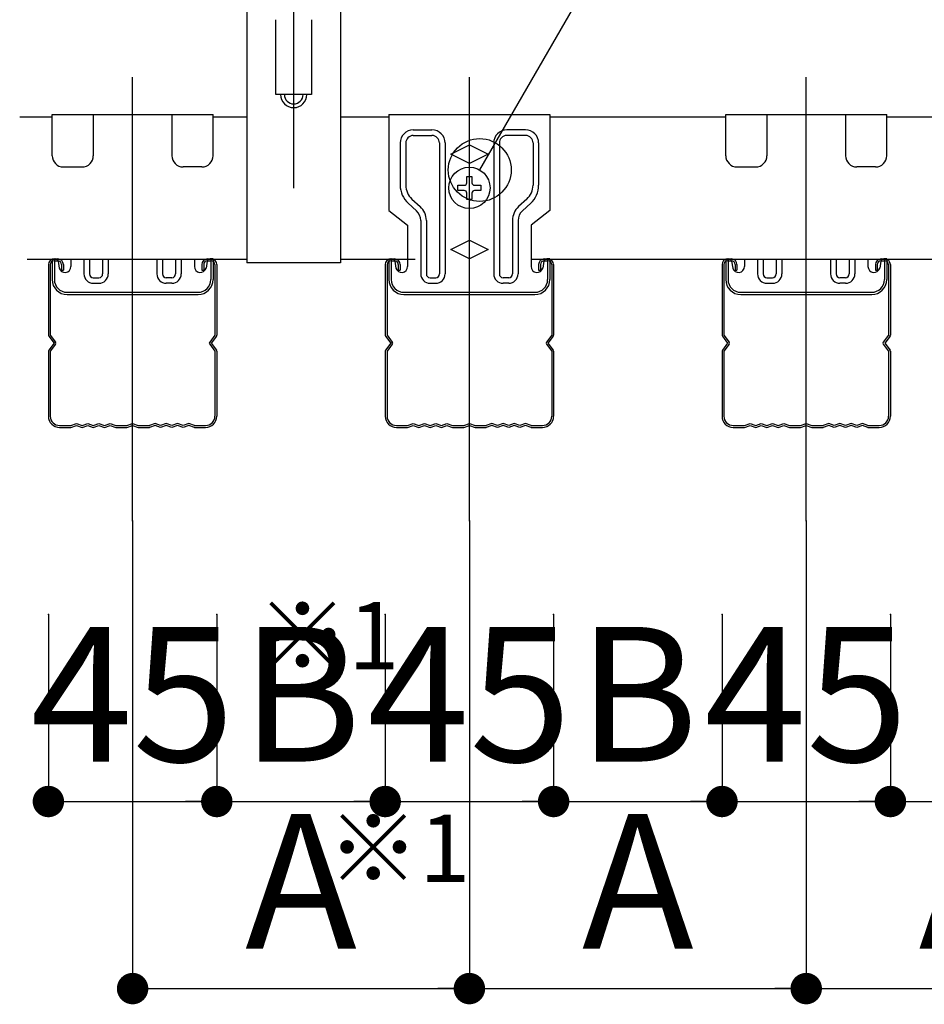
# Model space of a CAD drawing. Extents: x 180 to 5119, y 100 to 3426.
# Drawn here: x 2629 to 2871, y 2638 to 2902 of the extents above; entities that cross this region are included whole.
import ezdxf

# ---------------------------------------------------------------- set-up
doc = ezdxf.new("R2010")
doc.units = 0
doc.header["$LTSCALE"] = 12
doc.linetypes.add('CENTER2', pattern=[13, 10, -1, 1, -1])
doc.layers.get('0').update_dxf_attribs({"linetype": 'CONTINUOUS'})
doc.layers.add('レイヤ1_2', color=7, linetype='CONTINUOUS')
doc.layers.add('レイヤ4', color=7, linetype='CONTINUOUS')
doc.styles.get("Standard").update_dxf_attribs({"font": 'txt', "bigfont": 'bigfont'})
doc.dimstyles.new('M7DIMSTL', dxfattribs={"dimscale": 12, "dimtxt": 2.5, "dimasz": 2.5, "dimexe": 1.25, "dimexo": 0.625, "dimtad": 1, "dimdsep": 46, "dimtxsty": 'STANDARD', "dimcen": 2.5, "dimadec": 0, "dimazin": 0, "dimtfac": 1, "dimtmove": 0, "dimatfit": 3, "dimfxl": 1, "dimarcsym": 0})

# ---------------------------------------------------------------- blocks, each defined once
blk = doc.blocks.new('BK5')
at = {"layer": 'レイヤ1_2', "color": 0, "linetype": 'Continuous'}
for p, q in [((2637.96, 2837.59), (2638.96, 2837.59)), ((2637.96, 2837.09), (2638.96, 2837.09)), ((2678.96, 2837.59), (2679.96, 2837.59)), ((2678.96, 2837.09), (2679.96, 2837.09)), ((2636.46, 2836.09), (2636.46, 2817.26)), ((2636.96, 2836.09), (2636.96, 2817.26)), ((2639.96, 2836.09), (2639.96, 2834.59)), ((2639.96, 2834.59), (2640.46, 2834.59)), ((2640.46, 2836.09), (2640.46, 2834.59)), ((2677.46, 2836.09), (2677.46, 2834.59)), ((2677.46, 2834.59), (2677.96, 2834.59)), ((2677.96, 2836.09), (2677.96, 2834.59)), ((2680.96, 2836.09), (2680.96, 2817.26)), ((2681.46, 2836.09), (2681.46, 2817.26)), ((2636.56, 2816.96), (2637.96, 2815.09)), ((2636.96, 2817.26), (2638.36, 2815.39)), ((2680.96, 2817.26), (2679.56, 2815.39)), ((2681.36, 2816.96), (2679.96, 2815.09)), ((2637.96, 2815.09), (2636.56, 2813.22)), ((2638.36, 2814.79), (2636.96, 2812.92)), ((2679.56, 2814.79), (2680.96, 2812.92)), ((2679.96, 2815.09), (2681.36, 2813.22)), ((2636.46, 2812.92), (2636.46, 2795.59)), ((2636.96, 2812.92), (2636.96, 2795.59)), ((2680.96, 2812.92), (2680.96, 2795.59)), ((2681.46, 2812.92), (2681.46, 2795.59)), ((2639.46, 2793.09), (2642.46, 2793.09)), ((2639.46, 2792.59), (2642.46, 2792.59)), ((2642.46, 2793.09), (2643.96, 2793.59)), ((2642.46, 2792.59), (2643.96, 2793.09)), ((2643.96, 2793.59), (2645.46, 2793.09)), ((2643.96, 2793.09), (2645.46, 2792.59)), ((2645.46, 2793.09), (2646.96, 2793.59)), ((2645.46, 2792.59), (2646.96, 2793.09)), ((2646.96, 2793.59), (2648.46, 2793.09)), ((2646.96, 2793.09), (2648.46, 2792.59)), ((2648.46, 2793.09), (2649.96, 2793.59)), ((2648.46, 2792.59), (2649.96, 2793.09)), ((2649.96, 2793.59), (2651.46, 2793.09)), ((2649.96, 2793.09), (2651.46, 2792.59)), ((2651.46, 2793.09), (2652.96, 2793.59)), ((2651.46, 2792.59), (2652.96, 2793.09)), ((2652.96, 2793.59), (2654.46, 2793.09)), ((2652.96, 2793.09), (2654.46, 2792.59)), ((2654.46, 2793.09), (2657.46, 2793.09)), ((2654.46, 2792.59), (2657.46, 2792.59)), ((2657.46, 2793.09), (2658.96, 2793.59)), ((2657.46, 2792.59), (2658.96, 2793.09)), ((2658.96, 2793.59), (2660.46, 2793.09)), ((2658.96, 2793.09), (2660.46, 2792.59)), ((2660.46, 2793.09), (2663.46, 2793.09)), ((2660.46, 2792.59), (2663.46, 2792.59)), ((2664.96, 2793.59), (2663.46, 2793.09)), ((2664.96, 2793.09), (2663.46, 2792.59)), ((2666.46, 2793.09), (2664.96, 2793.59)), ((2666.46, 2792.59), (2664.96, 2793.09)), ((2667.96, 2793.59), (2666.46, 2793.09)), ((2667.96, 2793.09), (2666.46, 2792.59)), ((2669.46, 2793.09), (2667.96, 2793.59)), ((2669.46, 2792.59), (2667.96, 2793.09)), ((2670.96, 2793.59), (2669.46, 2793.09)), ((2670.96, 2793.09), (2669.46, 2792.59)), ((2672.46, 2793.09), (2670.96, 2793.59)), ((2672.46, 2792.59), (2670.96, 2793.09)), ((2673.96, 2793.59), (2672.46, 2793.09)), ((2673.96, 2793.09), (2672.46, 2792.59)), ((2675.46, 2793.09), (2673.96, 2793.59)), ((2675.46, 2792.59), (2673.96, 2793.09)), ((2675.46, 2793.09), (2678.46, 2793.09)), ((2675.46, 2792.59), (2678.46, 2792.59))]:
    blk.add_line(p, q, dxfattribs=at)
for centre, radius, start, end in [((2637.96, 2836.09), 1.5, 90, 180), ((2637.96, 2836.09), 1, 90, 180), ((2638.96, 2836.09), 1.5, 0, 90), ((2638.96, 2836.09), 1, 0, 90), ((2678.96, 2836.09), 1.5, 90, 180), ((2678.96, 2836.09), 1, 90, 180), ((2679.96, 2836.09), 1.5, 0, 90), ((2679.96, 2836.09), 1, 0, 90), ((2636.96, 2817.26), 0.5, 180, 216.8699), ((2680.96, 2817.26), 0.5, -36.8699, 0), ((2636.96, 2812.92), 0.5, 143.1301, 180), ((2637.96, 2815.09), 0.5, -36.8699, 36.8699), ((2679.96, 2815.09), 0.5, 143.1301, 216.8699), ((2680.96, 2812.92), 0.5, 0, 36.8699), ((2639.46, 2795.59), 3, 180, 270), ((2639.46, 2795.59), 2.5, 180, 270), ((2678.46, 2795.59), 3, -90, 0), ((2678.46, 2795.59), 2.5, -90, 0)]:
    blk.add_arc(centre, radius, start, end, dxfattribs=at)
blk = doc.blocks.new('BK6')
at = {"layer": 'レイヤ1_2', "color": 0, "linetype": 'Continuous'}
for p, q in [((2727.96, 2837.59), (2728.96, 2837.59)), ((2727.96, 2837.09), (2728.96, 2837.09)), ((2768.96, 2837.59), (2769.96, 2837.59)), ((2768.96, 2837.09), (2769.96, 2837.09)), ((2726.46, 2836.09), (2726.46, 2817.26)), ((2726.96, 2836.09), (2726.96, 2817.26)), ((2729.96, 2836.09), (2729.96, 2834.59)), ((2729.96, 2834.59), (2730.46, 2834.59)), ((2730.46, 2836.09), (2730.46, 2834.59)), ((2767.46, 2836.09), (2767.46, 2834.59)), ((2767.46, 2834.59), (2767.96, 2834.59)), ((2767.96, 2836.09), (2767.96, 2834.59)), ((2770.96, 2836.09), (2770.96, 2817.26)), ((2771.46, 2836.09), (2771.46, 2817.26)), ((2726.56, 2816.96), (2727.96, 2815.09)), ((2726.96, 2817.26), (2728.36, 2815.39)), ((2770.96, 2817.26), (2769.56, 2815.39)), ((2771.36, 2816.96), (2769.96, 2815.09)), ((2727.96, 2815.09), (2726.56, 2813.22)), ((2728.36, 2814.79), (2726.96, 2812.92)), ((2769.56, 2814.79), (2770.96, 2812.92)), ((2769.96, 2815.09), (2771.36, 2813.22)), ((2726.46, 2812.92), (2726.46, 2795.59)), ((2726.96, 2812.92), (2726.96, 2795.59)), ((2770.96, 2812.92), (2770.96, 2795.59)), ((2771.46, 2812.92), (2771.46, 2795.59)), ((2729.46, 2793.09), (2732.46, 2793.09)), ((2729.46, 2792.59), (2732.46, 2792.59)), ((2732.46, 2793.09), (2733.96, 2793.59)), ((2732.46, 2792.59), (2733.96, 2793.09)), ((2733.96, 2793.59), (2735.46, 2793.09)), ((2733.96, 2793.09), (2735.46, 2792.59)), ((2735.46, 2793.09), (2736.96, 2793.59)), ((2735.46, 2792.59), (2736.96, 2793.09)), ((2736.96, 2793.59), (2738.46, 2793.09)), ((2736.96, 2793.09), (2738.46, 2792.59)), ((2738.46, 2793.09), (2739.96, 2793.59)), ((2738.46, 2792.59), (2739.96, 2793.09)), ((2739.96, 2793.59), (2741.46, 2793.09)), ((2739.96, 2793.09), (2741.46, 2792.59)), ((2741.46, 2793.09), (2742.96, 2793.59)), ((2741.46, 2792.59), (2742.96, 2793.09)), ((2742.96, 2793.59), (2744.46, 2793.09)), ((2742.96, 2793.09), (2744.46, 2792.59)), ((2744.46, 2793.09), (2747.46, 2793.09)), ((2744.46, 2792.59), (2747.46, 2792.59)), ((2747.46, 2793.09), (2748.96, 2793.59)), ((2747.46, 2792.59), (2748.96, 2793.09)), ((2748.96, 2793.59), (2750.46, 2793.09)), ((2748.96, 2793.09), (2750.46, 2792.59)), ((2750.46, 2793.09), (2753.46, 2793.09)), ((2750.46, 2792.59), (2753.46, 2792.59)), ((2754.96, 2793.59), (2753.46, 2793.09)), ((2754.96, 2793.09), (2753.46, 2792.59)), ((2756.46, 2793.09), (2754.96, 2793.59)), ((2756.46, 2792.59), (2754.96, 2793.09)), ((2757.96, 2793.59), (2756.46, 2793.09)), ((2757.96, 2793.09), (2756.46, 2792.59)), ((2759.46, 2793.09), (2757.96, 2793.59)), ((2759.46, 2792.59), (2757.96, 2793.09)), ((2760.96, 2793.59), (2759.46, 2793.09)), ((2760.96, 2793.09), (2759.46, 2792.59)), ((2762.46, 2793.09), (2760.96, 2793.59)), ((2762.46, 2792.59), (2760.96, 2793.09)), ((2763.96, 2793.59), (2762.46, 2793.09)), ((2763.96, 2793.09), (2762.46, 2792.59)), ((2765.46, 2793.09), (2763.96, 2793.59)), ((2765.46, 2792.59), (2763.96, 2793.09)), ((2765.46, 2793.09), (2768.46, 2793.09)), ((2765.46, 2792.59), (2768.46, 2792.59))]:
    blk.add_line(p, q, dxfattribs=at)
for centre, radius, start, end in [((2727.96, 2836.09), 1.5, 90, 180), ((2727.96, 2836.09), 1, 90, 180), ((2728.96, 2836.09), 1.5, 0, 90), ((2728.96, 2836.09), 1, 0, 90), ((2768.96, 2836.09), 1.5, 90, 180), ((2768.96, 2836.09), 1, 90, 180), ((2769.96, 2836.09), 1.5, 0, 90), ((2769.96, 2836.09), 1, 0, 90), ((2726.96, 2817.26), 0.5, 180, 216.8699), ((2770.96, 2817.26), 0.5, -36.8699, 0), ((2726.96, 2812.92), 0.5, 143.1301, 180), ((2727.96, 2815.09), 0.5, -36.8699, 36.8699), ((2769.96, 2815.09), 0.5, 143.1301, 216.8699), ((2770.96, 2812.92), 0.5, 0, 36.8699), ((2729.46, 2795.59), 3, 180, 270), ((2729.46, 2795.59), 2.5, 180, 270), ((2768.46, 2795.59), 3, -90, 0), ((2768.46, 2795.59), 2.5, -90, 0)]:
    blk.add_arc(centre, radius, start, end, dxfattribs=at)
blk = doc.blocks.new('BK7')
at = {"layer": 'レイヤ1_2', "color": 0, "linetype": 'Continuous'}
for p, q in [((2817.96, 2837.59), (2818.96, 2837.59)), ((2817.96, 2837.09), (2818.96, 2837.09)), ((2858.96, 2837.59), (2859.96, 2837.59)), ((2858.96, 2837.09), (2859.96, 2837.09)), ((2816.46, 2836.09), (2816.46, 2817.26)), ((2816.96, 2836.09), (2816.96, 2817.26)), ((2819.96, 2836.09), (2819.96, 2834.59)), ((2819.96, 2834.59), (2820.46, 2834.59)), ((2820.46, 2836.09), (2820.46, 2834.59)), ((2857.46, 2836.09), (2857.46, 2834.59)), ((2857.46, 2834.59), (2857.96, 2834.59)), ((2857.96, 2836.09), (2857.96, 2834.59)), ((2860.96, 2836.09), (2860.96, 2817.26)), ((2861.46, 2836.09), (2861.46, 2817.26)), ((2816.56, 2816.96), (2817.96, 2815.09)), ((2816.96, 2817.26), (2818.36, 2815.39)), ((2860.96, 2817.26), (2859.56, 2815.39)), ((2861.36, 2816.96), (2859.96, 2815.09)), ((2817.96, 2815.09), (2816.56, 2813.22)), ((2818.36, 2814.79), (2816.96, 2812.92)), ((2859.56, 2814.79), (2860.96, 2812.92)), ((2859.96, 2815.09), (2861.36, 2813.22)), ((2816.46, 2812.92), (2816.46, 2795.59)), ((2816.96, 2812.92), (2816.96, 2795.59)), ((2860.96, 2812.92), (2860.96, 2795.59)), ((2861.46, 2812.92), (2861.46, 2795.59)), ((2819.46, 2793.09), (2822.46, 2793.09)), ((2819.46, 2792.59), (2822.46, 2792.59)), ((2822.46, 2793.09), (2823.96, 2793.59)), ((2822.46, 2792.59), (2823.96, 2793.09)), ((2823.96, 2793.59), (2825.46, 2793.09)), ((2823.96, 2793.09), (2825.46, 2792.59)), ((2825.46, 2793.09), (2826.96, 2793.59)), ((2825.46, 2792.59), (2826.96, 2793.09)), ((2826.96, 2793.59), (2828.46, 2793.09)), ((2826.96, 2793.09), (2828.46, 2792.59)), ((2828.46, 2793.09), (2829.96, 2793.59)), ((2828.46, 2792.59), (2829.96, 2793.09)), ((2829.96, 2793.59), (2831.46, 2793.09)), ((2829.96, 2793.09), (2831.46, 2792.59)), ((2831.46, 2793.09), (2832.96, 2793.59)), ((2831.46, 2792.59), (2832.96, 2793.09)), ((2832.96, 2793.59), (2834.46, 2793.09)), ((2832.96, 2793.09), (2834.46, 2792.59)), ((2834.46, 2793.09), (2837.46, 2793.09)), ((2834.46, 2792.59), (2837.46, 2792.59)), ((2837.46, 2793.09), (2838.96, 2793.59)), ((2837.46, 2792.59), (2838.96, 2793.09)), ((2838.96, 2793.59), (2840.46, 2793.09)), ((2838.96, 2793.09), (2840.46, 2792.59)), ((2840.46, 2793.09), (2843.46, 2793.09)), ((2840.46, 2792.59), (2843.46, 2792.59)), ((2844.96, 2793.59), (2843.46, 2793.09)), ((2844.96, 2793.09), (2843.46, 2792.59)), ((2846.46, 2793.09), (2844.96, 2793.59)), ((2846.46, 2792.59), (2844.96, 2793.09)), ((2847.96, 2793.59), (2846.46, 2793.09)), ((2847.96, 2793.09), (2846.46, 2792.59)), ((2849.46, 2793.09), (2847.96, 2793.59)), ((2849.46, 2792.59), (2847.96, 2793.09)), ((2850.96, 2793.59), (2849.46, 2793.09)), ((2850.96, 2793.09), (2849.46, 2792.59)), ((2852.46, 2793.09), (2850.96, 2793.59)), ((2852.46, 2792.59), (2850.96, 2793.09)), ((2853.96, 2793.59), (2852.46, 2793.09)), ((2853.96, 2793.09), (2852.46, 2792.59)), ((2855.46, 2793.09), (2853.96, 2793.59)), ((2855.46, 2792.59), (2853.96, 2793.09)), ((2855.46, 2793.09), (2858.46, 2793.09)), ((2855.46, 2792.59), (2858.46, 2792.59))]:
    blk.add_line(p, q, dxfattribs=at)
for centre, radius, start, end in [((2817.96, 2836.09), 1.5, 90, 180), ((2817.96, 2836.09), 1, 90, 180), ((2818.96, 2836.09), 1.5, 0, 90), ((2818.96, 2836.09), 1, 0, 90), ((2858.96, 2836.09), 1.5, 90, 180), ((2858.96, 2836.09), 1, 90, 180), ((2859.96, 2836.09), 1.5, 0, 90), ((2859.96, 2836.09), 1, 0, 90), ((2816.96, 2817.26), 0.5, 180, 216.8699), ((2860.96, 2817.26), 0.5, -36.8699, 0), ((2816.96, 2812.92), 0.5, 143.1301, 180), ((2817.96, 2815.09), 0.5, -36.8699, 36.8699), ((2859.96, 2815.09), 0.5, 143.1301, 216.8699), ((2860.96, 2812.92), 0.5, 0, 36.8699), ((2819.46, 2795.59), 3, 180, 270), ((2819.46, 2795.59), 2.5, 180, 270), ((2858.46, 2795.59), 3, -90, 0), ((2858.46, 2795.59), 2.5, -90, 0)]:
    blk.add_arc(centre, radius, start, end, dxfattribs=at)
blk = doc.blocks.new('_DOT')
at = {"color": 0, "linetype": 'ByBlock'}
blk.add_line((-0.5, 0), (-1, 0), dxfattribs=at)
at = {"color": 0, "linetype": 'ByBlock', "const_width": 0.5}
blk.add_lwpolyline([(-0.25, 0, 1), (0.25, 0, 1)], format="xyb", close=True, dxfattribs=at)
blk = doc.blocks.new('*D21')
at = {"layer": 'レイヤ1_2', "color": 0}
for p, q in [((2636.46, 2742.59), (2636.46, 2692.59)), ((2681.46, 2742.59), (2681.46, 2692.59)), ((2636.46, 2692.59), (2681.46, 2692.59))]:
    blk.add_line(p, q, dxfattribs=at)
at = {"layer": 'レイヤ1_2'}
for p in [(2636.46, 2742.59), (2681.46, 2742.59), (2681.46, 2692.59)]:
    blk.add_point(p, dxfattribs=at)
at = {"layer": 'レイヤ1_2', "color": 0, "xscale": 8.4, "yscale": 8.4, "rotation": 180}
blk.add_blockref('_DOT', (2636.46, 2692.59), dxfattribs=at)
at = {"layer": 'レイヤ1_2', "color": 0, "xscale": 8.4, "yscale": 8.4}
blk.add_blockref('_DOT', (2681.46, 2692.59), dxfattribs=at)
at = {"layer": 'レイヤ1_2', "color": 0, "insert": (2658.96, 2716.59), "char_height": 36, "attachment_point": 5}
blk.add_mtext('45', dxfattribs=at)
blk = doc.blocks.new('*D22')
at = {"layer": 'レイヤ1_2', "color": 0}
for p, q in [((2726.46, 2742.59), (2726.46, 2692.59)), ((2771.46, 2742.59), (2771.46, 2692.59)), ((2726.46, 2692.59), (2771.46, 2692.59))]:
    blk.add_line(p, q, dxfattribs=at)
at = {"layer": 'レイヤ1_2'}
for p in [(2726.46, 2742.59), (2771.46, 2742.59), (2771.46, 2692.59)]:
    blk.add_point(p, dxfattribs=at)
at = {"layer": 'レイヤ1_2', "color": 0, "xscale": 8.4, "yscale": 8.4, "rotation": 180}
blk.add_blockref('_DOT', (2726.46, 2692.59), dxfattribs=at)
at = {"layer": 'レイヤ1_2', "color": 0, "xscale": 8.4, "yscale": 8.4}
blk.add_blockref('_DOT', (2771.46, 2692.59), dxfattribs=at)
at = {"layer": 'レイヤ1_2', "color": 0, "insert": (2748.96, 2716.59), "char_height": 36, "attachment_point": 5}
blk.add_mtext('45', dxfattribs=at)
blk = doc.blocks.new('*D23')
at = {"layer": 'レイヤ1_2', "color": 0}
for p, q in [((2816.46, 2742.59), (2816.46, 2692.59)), ((2861.46, 2742.59), (2861.46, 2692.59)), ((2816.46, 2692.59), (2861.46, 2692.59))]:
    blk.add_line(p, q, dxfattribs=at)
at = {"layer": 'レイヤ1_2'}
for p in [(2816.46, 2742.59), (2861.46, 2742.59), (2861.46, 2692.59)]:
    blk.add_point(p, dxfattribs=at)
at = {"layer": 'レイヤ1_2', "color": 0, "xscale": 8.4, "yscale": 8.4, "rotation": 180}
blk.add_blockref('_DOT', (2816.46, 2692.59), dxfattribs=at)
at = {"layer": 'レイヤ1_2', "color": 0, "xscale": 8.4, "yscale": 8.4}
blk.add_blockref('_DOT', (2861.46, 2692.59), dxfattribs=at)
at = {"layer": 'レイヤ1_2', "color": 0, "insert": (2838.96, 2716.59), "char_height": 36, "attachment_point": 5}
blk.add_mtext('45', dxfattribs=at)
blk = doc.blocks.new('*D30')
at = {"layer": 'レイヤ1_2', "color": 0}
for p, q in [((2658.96, 2767.59), (2658.96, 2642.59)), ((2748.96, 2767.59), (2748.96, 2642.59)), ((2658.96, 2642.59), (2748.96, 2642.59))]:
    blk.add_line(p, q, dxfattribs=at)
at = {"layer": 'レイヤ1_2'}
for p in [(2658.96, 2767.59), (2748.96, 2767.59), (2748.96, 2642.59)]:
    blk.add_point(p, dxfattribs=at)
at = {"layer": 'レイヤ1_2', "color": 0, "xscale": 8.4, "yscale": 8.4, "rotation": 180}
blk.add_blockref('_DOT', (2658.96, 2642.59), dxfattribs=at)
at = {"layer": 'レイヤ1_2', "color": 0, "xscale": 8.4, "yscale": 8.4}
blk.add_blockref('_DOT', (2748.96, 2642.59), dxfattribs=at)
at = {"layer": 'レイヤ1_2', "color": 0, "insert": (2703.96, 2666.59), "char_height": 36, "attachment_point": 5}
blk.add_mtext('A', dxfattribs=at)
blk = doc.blocks.new('*D31')
at = {"layer": 'レイヤ1_2', "color": 0}
for p, q in [((2748.96, 2767.59), (2748.96, 2642.59)), ((2838.96, 2767.59), (2838.96, 2642.59)), ((2748.96, 2642.59), (2838.96, 2642.59))]:
    blk.add_line(p, q, dxfattribs=at)
at = {"layer": 'レイヤ1_2'}
for p in [(2748.96, 2767.59), (2838.96, 2767.59), (2838.96, 2642.59)]:
    blk.add_point(p, dxfattribs=at)
at = {"layer": 'レイヤ1_2', "color": 0, "xscale": 8.4, "yscale": 8.4, "rotation": 180}
blk.add_blockref('_DOT', (2748.96, 2642.59), dxfattribs=at)
at = {"layer": 'レイヤ1_2', "color": 0, "xscale": 8.4, "yscale": 8.4}
blk.add_blockref('_DOT', (2838.96, 2642.59), dxfattribs=at)
at = {"layer": 'レイヤ1_2', "color": 0, "insert": (2793.96, 2666.59), "char_height": 36, "attachment_point": 5}
blk.add_mtext('A', dxfattribs=at)
blk = doc.blocks.new('*D32')
at = {"layer": 'レイヤ1_2', "color": 0}
for p, q in [((2838.96, 2767.59), (2838.96, 2642.59)), ((2928.96, 2767.59), (2928.96, 2642.59)), ((2838.96, 2642.59), (2928.96, 2642.59))]:
    blk.add_line(p, q, dxfattribs=at)
at = {"layer": 'レイヤ1_2'}
for p in [(2838.96, 2767.59), (2928.96, 2767.59), (2928.96, 2642.59)]:
    blk.add_point(p, dxfattribs=at)
at = {"layer": 'レイヤ1_2', "color": 0, "xscale": 8.4, "yscale": 8.4, "rotation": 180}
blk.add_blockref('_DOT', (2838.96, 2642.59), dxfattribs=at)
at = {"layer": 'レイヤ1_2', "color": 0, "xscale": 8.4, "yscale": 8.4}
blk.add_blockref('_DOT', (2928.96, 2642.59), dxfattribs=at)
at = {"layer": 'レイヤ1_2', "color": 0, "insert": (2883.96, 2666.59), "char_height": 36, "attachment_point": 5}
blk.add_mtext('A', dxfattribs=at)
blk = doc.blocks.new('*D38')
at = {"layer": 'レイヤ1_2', "color": 0}
for p, q in [((2681.46, 2742.59), (2681.46, 2692.59)), ((2726.46, 2742.59), (2726.46, 2692.59)), ((2681.46, 2692.59), (2726.46, 2692.59))]:
    blk.add_line(p, q, dxfattribs=at)
at = {"layer": 'レイヤ1_2'}
for p in [(2681.46, 2742.59), (2726.46, 2742.59), (2726.46, 2692.59)]:
    blk.add_point(p, dxfattribs=at)
at = {"layer": 'レイヤ1_2', "color": 0, "xscale": 8.4, "yscale": 8.4, "rotation": 180}
blk.add_blockref('_DOT', (2681.46, 2692.59), dxfattribs=at)
at = {"layer": 'レイヤ1_2', "color": 0, "xscale": 8.4, "yscale": 8.4}
blk.add_blockref('_DOT', (2726.46, 2692.59), dxfattribs=at)
at = {"layer": 'レイヤ1_2', "color": 0, "insert": (2703.96, 2716.59), "char_height": 36, "attachment_point": 5}
blk.add_mtext('B', dxfattribs=at)
blk = doc.blocks.new('*D39')
at = {"layer": 'レイヤ1_2', "color": 0}
for p, q in [((2771.46, 2742.59), (2771.46, 2692.59)), ((2816.46, 2742.59), (2816.46, 2692.59)), ((2771.46, 2692.59), (2816.46, 2692.59))]:
    blk.add_line(p, q, dxfattribs=at)
at = {"layer": 'レイヤ1_2'}
for p in [(2771.46, 2742.59), (2816.46, 2742.59), (2816.46, 2692.59)]:
    blk.add_point(p, dxfattribs=at)
at = {"layer": 'レイヤ1_2', "color": 0, "xscale": 8.4, "yscale": 8.4, "rotation": 180}
blk.add_blockref('_DOT', (2771.46, 2692.59), dxfattribs=at)
at = {"layer": 'レイヤ1_2', "color": 0, "xscale": 8.4, "yscale": 8.4}
blk.add_blockref('_DOT', (2816.46, 2692.59), dxfattribs=at)
at = {"layer": 'レイヤ1_2', "color": 0, "insert": (2793.96, 2716.59), "char_height": 36, "attachment_point": 5}
blk.add_mtext('B', dxfattribs=at)
blk = doc.blocks.new('*D40')
at = {"layer": 'レイヤ1_2', "color": 0}
for p, q in [((2861.46, 2742.59), (2861.46, 2692.59)), ((2906.46, 2742.59), (2906.46, 2692.59)), ((2861.46, 2692.59), (2906.46, 2692.59))]:
    blk.add_line(p, q, dxfattribs=at)
at = {"layer": 'レイヤ1_2'}
for p in [(2861.46, 2742.59), (2906.46, 2742.59), (2906.46, 2692.59)]:
    blk.add_point(p, dxfattribs=at)
at = {"layer": 'レイヤ1_2', "color": 0, "xscale": 8.4, "yscale": 8.4, "rotation": 180}
blk.add_blockref('_DOT', (2861.46, 2692.59), dxfattribs=at)
at = {"layer": 'レイヤ1_2', "color": 0, "xscale": 8.4, "yscale": 8.4}
blk.add_blockref('_DOT', (2906.46, 2692.59), dxfattribs=at)
at = {"layer": 'レイヤ1_2', "color": 0, "insert": (2883.96, 2716.59), "char_height": 36, "attachment_point": 5}
blk.add_mtext('B', dxfattribs=at)

msp = doc.modelspace()

# ---------------------------------------------------------------- linework, layer by layer
at = {"layer": 'レイヤ1_2', "color": 0, "linetype": 'CENTER2'}
for p, q in [((2702.013, 2856.541), (2702.013, 3093.129)), ((2658.959, 2767.589), (2658.959, 2886.189)), ((2748.959, 2767.589), (2748.959, 2886.189)), ((2838.959, 2767.589), (2838.959, 2886.189))]:
    msp.add_line(p, q, dxfattribs=at)
at = {"layer": 'レイヤ1_2', "color": 0, "linetype": 'Continuous'}
for p, q in [((2689.513, 2911.541), (2689.513, 2836.541)), ((2714.513, 2911.541), (2714.513, 2836.541)), ((2697.264, 2881.541), (2697.264, 2901.541)), ((2706.764, 2901.541), (2706.764, 2881.541)), ((2706.764, 2881.541), (2697.264, 2881.541)), ((2628.793, 2875.541), (2637.459, 2875.541)), ((2637.459, 2876.189), (2680.459, 2876.189)), ((2637.459, 2865.189), (2637.459, 2876.189)), ((2648.459, 2876.189), (2648.459, 2865.189)), ((2669.459, 2876.189), (2669.459, 2865.189)), ((2680.459, 2865.189), (2680.459, 2876.189)), ((2680.459, 2875.541), (2689.513, 2875.541)), ((2714.513, 2875.541), (2727.459, 2875.541)), ((2727.459, 2876.189), (2770.459, 2876.189)), ((2727.459, 2876.189), (2727.459, 2850.589)), ((2770.459, 2876.189), (2770.459, 2850.589)), ((2770.459, 2875.541), (2817.459, 2875.541)), ((2817.459, 2876.189), (2860.459, 2876.189)), ((2817.459, 2865.189), (2817.459, 2876.189)), ((2828.459, 2876.189), (2828.459, 2865.189)), ((2849.459, 2876.189), (2849.459, 2865.189)), ((2860.459, 2865.189), (2860.459, 2876.189)), ((2860.459, 2875.541), (2907.459, 2875.541)), ((2733.959, 2872.089), (2738.959, 2872.089)), ((2763.959, 2872.089), (2758.959, 2872.089)), ((2730.459, 2868.589), (2730.459, 2857.301)), ((2731.959, 2868.589), (2731.959, 2857.301)), ((2733.959, 2870.589), (2738.959, 2870.589)), ((2740.959, 2868.589), (2740.959, 2833.589)), ((2742.459, 2868.589), (2742.459, 2833.589)), ((2755.459, 2868.589), (2755.459, 2833.589)), ((2756.959, 2868.589), (2756.959, 2833.589)), ((2763.959, 2870.589), (2758.959, 2870.589)), ((2765.959, 2868.589), (2765.959, 2857.301)), ((2767.459, 2868.589), (2767.459, 2857.301)), ((2743.959, 2865.589), (2748.959, 2868.089)), ((2748.959, 2868.089), (2753.959, 2865.589)), ((2748.959, 2863.089), (2743.959, 2865.589)), ((2753.959, 2865.589), (2748.959, 2863.089)), ((2640.459, 2862.189), (2645.459, 2862.189)), ((2677.459, 2862.189), (2672.459, 2862.189)), ((2820.459, 2862.189), (2825.459, 2862.189)), ((2857.459, 2862.189), (2852.459, 2862.189)), ((2733.596, 2853.601), (2735.823, 2851.577)), ((2764.323, 2853.601), (2762.096, 2851.577)), ((2727.459, 2850.589), (2732.459, 2846.589)), ((2732.587, 2852.491), (2734.813, 2850.467)), ((2765.332, 2852.491), (2763.105, 2850.467)), ((2770.459, 2850.589), (2765.459, 2846.589)), ((2735.959, 2847.877), (2735.959, 2833.589)), ((2737.459, 2847.877), (2737.459, 2833.589)), ((2760.459, 2847.877), (2760.459, 2833.589)), ((2761.959, 2847.877), (2761.959, 2833.589)), ((2732.459, 2846.589), (2732.459, 2835.589)), ((2765.459, 2846.589), (2765.459, 2835.589)), ((2743.959, 2840.089), (2748.959, 2842.589)), ((2748.959, 2842.589), (2753.959, 2840.089)), ((2748.959, 2837.589), (2743.959, 2840.089)), ((2753.959, 2840.089), (2748.959, 2837.589)), ((2630.793, 2837.541), (2689.513, 2837.541)), ((2637.459, 2837.589), (2637.459, 2832.089)), ((2637.459, 2837.589), (2638.259, 2837.589)), ((2638.059, 2837.589), (2638.059, 2832.089)), ((2639.032, 2836.996), (2639.314, 2835.175)), ((2642.459, 2837.541), (2642.459, 2835.589)), ((2645.959, 2837.541), (2645.959, 2833.589)), ((2647.459, 2837.541), (2647.459, 2833.589)), ((2650.959, 2837.541), (2650.959, 2833.589)), ((2652.459, 2837.541), (2652.459, 2833.589)), ((2665.459, 2837.541), (2665.459, 2833.589)), ((2666.959, 2837.541), (2666.959, 2833.589)), ((2670.459, 2837.541), (2670.459, 2833.589)), ((2671.959, 2837.541), (2671.959, 2833.589)), ((2675.459, 2837.541), (2675.459, 2835.589)), ((2678.886, 2836.996), (2678.605, 2835.175)), ((2680.459, 2837.589), (2679.659, 2837.589)), ((2679.859, 2837.589), (2679.859, 2832.089)), ((2680.459, 2837.589), (2680.459, 2832.089)), ((2714.513, 2837.541), (2734.459, 2837.541)), ((2727.459, 2837.589), (2727.459, 2832.089)), ((2727.459, 2837.589), (2728.259, 2837.589)), ((2728.059, 2837.589), (2728.059, 2832.089)), ((2729.032, 2836.996), (2729.314, 2835.175)), ((2765.459, 2837.541), (2912.459, 2837.541)), ((2768.886, 2836.996), (2768.605, 2835.175)), ((2770.459, 2837.589), (2769.659, 2837.589)), ((2769.859, 2837.589), (2769.859, 2832.089)), ((2770.459, 2837.589), (2770.459, 2832.089)), ((2817.459, 2837.589), (2817.459, 2832.089)), ((2817.459, 2837.589), (2818.259, 2837.589)), ((2818.059, 2837.589), (2818.059, 2832.089)), ((2819.032, 2836.996), (2819.314, 2835.175)), ((2822.459, 2837.541), (2822.459, 2835.589)), ((2825.959, 2837.541), (2825.959, 2833.589)), ((2827.459, 2837.541), (2827.459, 2833.589)), ((2830.959, 2837.541), (2830.959, 2833.589)), ((2832.459, 2837.541), (2832.459, 2833.589)), ((2845.459, 2837.541), (2845.459, 2833.589)), ((2846.959, 2837.541), (2846.959, 2833.589)), ((2850.459, 2837.541), (2850.459, 2833.589)), ((2851.959, 2837.541), (2851.959, 2833.589)), ((2855.459, 2837.541), (2855.459, 2835.589)), ((2858.886, 2836.996), (2858.605, 2835.175)), ((2860.459, 2837.589), (2859.659, 2837.589)), ((2859.859, 2837.589), (2859.859, 2832.089)), ((2860.459, 2837.589), (2860.459, 2832.089)), ((2714.513, 2836.541), (2689.513, 2836.541)), ((2648.459, 2832.589), (2649.959, 2832.589)), ((2669.459, 2832.589), (2667.959, 2832.589)), ((2738.459, 2832.589), (2739.959, 2832.589)), ((2759.459, 2832.589), (2757.959, 2832.589)), ((2828.459, 2832.589), (2829.959, 2832.589)), ((2849.459, 2832.589), (2847.959, 2832.589)), ((2648.459, 2831.089), (2649.959, 2831.089)), ((2669.459, 2831.089), (2667.959, 2831.089)), ((2738.459, 2831.089), (2739.959, 2831.089)), ((2759.459, 2831.089), (2757.959, 2831.089)), ((2828.459, 2831.089), (2829.959, 2831.089)), ((2849.459, 2831.089), (2847.959, 2831.089)), ((2641.459, 2828.689), (2676.459, 2828.689)), ((2641.459, 2828.089), (2676.459, 2828.089)), ((2731.459, 2828.689), (2766.459, 2828.689)), ((2731.459, 2828.089), (2766.459, 2828.089)), ((2821.459, 2828.689), (2856.459, 2828.689)), ((2821.459, 2828.089), (2856.459, 2828.089))]:
    msp.add_line(p, q, dxfattribs=at)
msp.add_lwpolyline([(2751.719, 2861.369), (2782.499, 2914.682), (3011.519, 2914.682)], dxfattribs=at)
msp.add_circle((2751.719, 2861.369), 8.4, dxfattribs=at)
for centre, radius, start, end in [((2702.013, 2881.541), 3.5, 180, 360), ((2702.013, 2881.541), 2.5, 180, 360), ((2733.959, 2868.589), 3.5, 90, 180), ((2738.959, 2868.589), 3.5, 0, 90), ((2758.959, 2868.589), 3.5, 90, 180), ((2763.959, 2868.589), 3.5, 0, 90), ((2733.959, 2868.589), 2, 90, 180), ((2738.959, 2868.589), 2, 0, 90), ((2758.959, 2868.589), 2, 90, 180), ((2763.959, 2868.589), 2, 0, 90), ((2640.459, 2865.189), 3, 180, 270), ((2645.459, 2865.189), 3, -90, 0), ((2672.459, 2865.189), 3, 180, 270), ((2677.459, 2865.189), 3, -90, 0), ((2820.459, 2865.189), 3, 180, 270), ((2825.459, 2865.189), 3, -90, 0), ((2852.459, 2865.189), 3, 180, 270), ((2857.459, 2865.189), 3, -90, 0), ((2736.959, 2857.301), 6.5, 180, 227.72631), ((2736.959, 2857.301), 5, 180, 227.72631), ((2760.959, 2857.301), 5, -47.72631, 0), ((2760.959, 2857.301), 6.5, -47.72631, 0), ((2732.459, 2847.877), 3.5, 0, 47.72631), ((2732.459, 2847.877), 5, 0, 47.72631), ((2765.459, 2847.877), 5, 132.27369, 180), ((2765.459, 2847.877), 3.5, 132.27369, 180), ((2638.259, 2836.789), 0.8, 15, 90), ((2679.659, 2836.789), 0.8, 90, 165), ((2728.259, 2836.789), 0.8, 15, 90), ((2769.659, 2836.789), 0.8, 90, 165), ((2818.259, 2836.789), 0.8, 15, 90), ((2859.659, 2836.789), 0.8, 90, 165), ((2640.859, 2835.589), 1.6, -165, 0), ((2677.059, 2835.589), 1.6, 180, 345), ((2730.859, 2835.589), 1.6, -165, 0), ((2767.059, 2835.589), 1.6, 180, 345), ((2820.859, 2835.589), 1.6, -165, 0), ((2857.059, 2835.589), 1.6, 180, 345), ((2641.459, 2832.089), 4, 180, 270), ((2641.459, 2832.089), 3.4, 180, 270), ((2648.459, 2833.589), 2.5, 180, 270), ((2648.459, 2833.589), 1, 180, 270), ((2649.959, 2833.589), 1, -90, 0), ((2649.959, 2833.589), 2.5, -90, 0), ((2667.959, 2833.589), 2.5, 180, 270), ((2667.959, 2833.589), 1, 180, 270), ((2669.459, 2833.589), 1, -90, 0), ((2669.459, 2833.589), 2.5, -90, 0), ((2676.459, 2832.089), 4, -90, 0), ((2676.459, 2832.089), 3.4, -90, 0), ((2731.459, 2832.089), 4, 180, 270), ((2731.459, 2832.089), 3.4, 180, 270), ((2738.459, 2833.589), 2.5, 180, 270), ((2738.459, 2833.589), 1, 180, 270), ((2739.959, 2833.589), 1, -90, 0), ((2739.959, 2833.589), 2.5, -90, 0), ((2757.959, 2833.589), 2.5, 180, 270), ((2757.959, 2833.589), 1, 180, 270), ((2759.459, 2833.589), 1, -90, 0), ((2759.459, 2833.589), 2.5, -90, 0), ((2766.459, 2832.089), 4, -90, 0), ((2766.459, 2832.089), 3.4, -90, 0), ((2821.459, 2832.089), 4, 180, 270), ((2821.459, 2832.089), 3.4, 180, 270), ((2828.459, 2833.589), 2.5, 180, 270), ((2828.459, 2833.589), 1, 180, 270), ((2829.959, 2833.589), 1, -90, 0), ((2829.959, 2833.589), 2.5, -90, 0), ((2847.959, 2833.589), 2.5, 180, 270), ((2847.959, 2833.589), 1, 180, 270), ((2849.459, 2833.589), 1, -90, 0), ((2849.459, 2833.589), 2.5, -90, 0), ((2856.459, 2832.089), 4, -90, 0), ((2856.459, 2832.089), 3.4, -90, 0)]:
    msp.add_arc(centre, radius, start, end, dxfattribs=at)
at = {"layer": 'レイヤ4', "color": 0, "linetype": 'Continuous'}
for p, q in [((2748.269, 2857.969), (2748.269, 2859.666)), ((2748.269, 2859.666), (2749.649, 2859.666)), ((2749.649, 2859.666), (2749.649, 2857.969)), ((2745.882, 2855.899), (2745.882, 2857.279)), ((2745.882, 2857.279), (2747.579, 2857.279)), ((2747.579, 2855.899), (2745.882, 2855.899)), ((2748.269, 2853.511), (2748.269, 2855.209)), ((2749.649, 2855.209), (2749.649, 2853.511)), ((2750.339, 2857.279), (2752.037, 2857.279)), ((2752.037, 2855.899), (2750.339, 2855.899)), ((2752.037, 2857.279), (2752.037, 2855.899)), ((2749.649, 2853.511), (2748.269, 2853.511))]:
    msp.add_line(p, q, dxfattribs=at)
msp.add_circle((2748.959, 2856.589), 5.52, dxfattribs=at)
for centre, start, end in [((2747.579, 2857.969), -90, 0), ((2750.339, 2857.969), 180, 270), ((2747.579, 2855.209), 0, 90), ((2750.339, 2855.209), 90, 180)]:
    msp.add_arc(centre, 0.69, start, end, dxfattribs=at)

# ---------------------------------------------------------------- block references
at = {"layer": 'レイヤ1_2'}
for name in ['BK5', 'BK6', 'BK7']:
    msp.add_blockref(name, (0, 0), dxfattribs=at)

# ---------------------------------------------------------------- texts
at = {"layer": 'レイヤ1_2', "color": 0, "linetype": 'Continuous'}
for p in [(2692.063, 2727.896), (2710.99, 2671.117)]:
    msp.add_text('※1', height=18, dxfattribs=at).set_placement(p)

# ---------------------------------------------------------------- dimensions: what is measured, and where the dimension line sits
at = {"layer": 'レイヤ1_2'}
for base, p1, p2, picture, middle in [((2748.959, 2642.589), (2658.959, 2767.589), (2748.959, 2767.589), '*D30', (2703.959, 2666.589)), ((2838.959, 2642.589), (2748.959, 2767.589), (2838.959, 2767.589), '*D31', (2793.959, 2666.589)), ((2928.959, 2642.589), (2838.959, 2767.589), (2928.959, 2767.589), '*D32', (2883.959, 2666.589)), ((2681.459, 2692.589), (2636.459, 2742.589), (2681.459, 2742.589), '*D21', (2658.959, 2716.589)), ((2726.459, 2692.589), (2681.459, 2742.589), (2726.459, 2742.589), '*D38', (2703.959, 2716.589)), ((2771.459, 2692.589), (2726.459, 2742.589), (2771.459, 2742.589), '*D22', (2748.959, 2716.589)), ((2816.459, 2692.589), (2771.459, 2742.589), (2816.459, 2742.589), '*D39', (2793.959, 2716.589)), ((2861.459, 2692.589), (2816.459, 2742.589), (2861.459, 2742.589), '*D23', (2838.959, 2716.589)), ((2906.459, 2692.589), (2861.459, 2742.589), (2906.459, 2742.589), '*D40', (2883.959, 2716.589))]:
    dim = msp.add_linear_dim(base=base, p1=p1, p2=p2, dimstyle='M7DIMSTL', dxfattribs=at)
    dim.commit()
    dim.dimension.update_dxf_attribs({"geometry": picture, "text_midpoint": middle})

doc.saveas('drawing.dxf')
